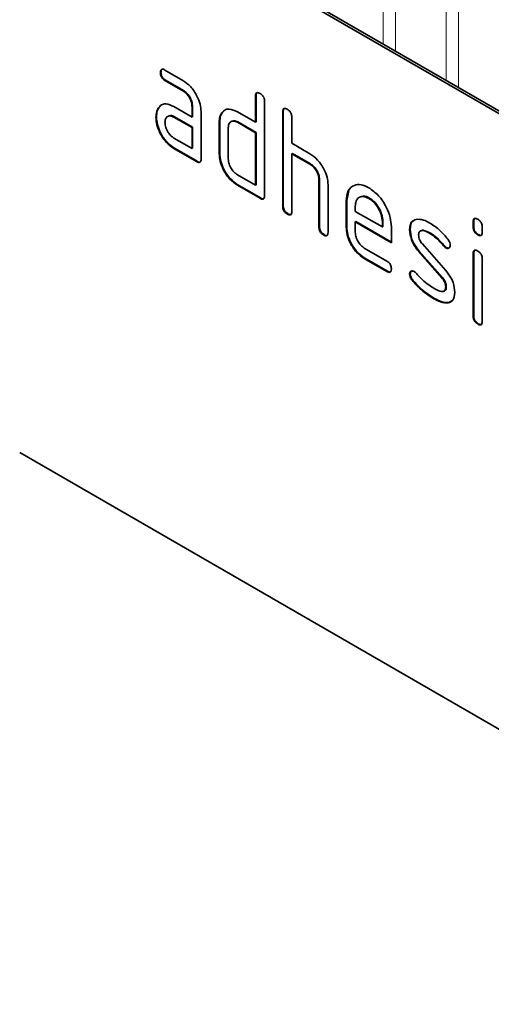
# Model space of a CAD drawing. Units: millimetres. Extents: x -735 to 780, y -128 to 1077.
# Drawn here: x -320 to -290, y 97 to 158 of the extents above; entities that cross this region are included whole.
import ezdxf

# ---------------------------------------------------------------- set-up
doc = ezdxf.new("R2010")
doc.units = ezdxf.units.MM
doc.layers.add('133372', color=7, linetype='Continuous', lineweight=25)
doc.layers.add('TANGENT_EDGES', color=4, linetype='Continuous', lineweight=25)

# ---------------------------------------------------------------- blocks, each defined once
blk = doc.blocks.new('1033337-M_E_ISOMETRIC VIEW')
at = {"layer": '133372', "linetype": 'Continuous', "lineweight": 35}
for p, q in [((702.936, 452.091), (637.882, 489.646)), ((703.078, 452.173), (638.024, 489.728)), ((646.696, 474.964), (646.661, 474.944)), ((646.942, 475.108), (648.067, 474.458)), ((646.978, 474.475), (646.942, 474.454)), ((648.067, 473.805), (646.942, 474.454)), ((648.103, 473.825), (646.978, 474.475)), ((648.103, 473.825), (648.067, 473.805)), ((652.626, 473.501), (652.59, 473.48)), ((652.59, 471.847), (652.59, 473.48)), ((652.626, 471.867), (652.626, 473.501)), ((646.565, 472.758), (646.529, 472.737)), ((646.565, 472.758), (646.685, 472.873)), ((647.505, 472.823), (648.63, 472.173)), ((648.666, 472.847), (648.63, 472.827)), ((648.63, 472.173), (648.63, 472.827)), ((648.666, 472.194), (648.666, 472.847)), ((653.156, 473.154), (653.156, 467.274)), ((646.416, 472.186), (646.38, 472.166)), ((647.541, 472.19), (647.505, 472.17)), ((648.63, 471.52), (647.505, 472.17)), ((648.666, 471.54), (647.541, 472.19)), ((648.666, 472.194), (648.63, 472.173)), ((649.196, 472.5), (649.196, 469.56)), ((650.513, 472.438), (650.478, 472.418)), ((650.513, 472.438), (650.635, 472.553)), ((651.459, 472.5), (652.59, 471.847)), ((654.323, 472.521), (654.287, 472.5)), ((654.287, 466.621), (654.287, 472.5)), ((654.323, 466.642), (654.323, 472.521)), ((654.853, 472.174), (654.853, 470.541)), ((648.666, 471.54), (648.63, 471.52)), ((648.63, 470.214), (648.63, 471.52)), ((648.666, 470.234), (648.666, 471.54)), ((650.363, 471.867), (650.328, 471.847)), ((650.328, 469.887), (650.328, 471.847)), ((650.363, 469.908), (650.363, 471.867)), ((650.893, 471.52), (650.893, 469.561)), ((651.494, 471.867), (651.459, 471.847)), ((652.59, 471.194), (651.459, 471.847)), ((652.626, 471.214), (651.494, 471.867)), ((652.626, 471.867), (652.59, 471.847)), ((647.505, 470.863), (648.63, 470.214)), ((652.626, 471.214), (652.59, 471.194)), ((652.59, 467.928), (652.59, 471.194)), ((652.626, 467.948), (652.626, 471.214)), ((647.541, 470.23), (647.505, 470.21)), ((648.913, 469.397), (647.505, 470.21)), ((648.949, 469.418), (647.541, 470.23)), ((648.666, 470.234), (648.63, 470.214)), ((654.853, 470.541), (655.984, 469.888)), ((650.363, 469.908), (650.328, 469.887)), ((654.888, 469.908), (654.853, 469.888)), ((654.853, 469.888), (654.853, 466.295)), ((655.984, 469.234), (654.853, 469.888)), ((656.02, 469.255), (654.888, 469.908)), ((648.949, 469.418), (648.913, 469.397)), ((656.02, 469.255), (655.984, 469.234)), ((651.459, 468.581), (652.59, 467.928)), ((651.494, 467.948), (651.459, 467.928)), ((652.873, 467.111), (651.459, 467.928)), ((652.908, 467.132), (651.494, 467.948)), ((652.626, 467.948), (652.59, 467.928)), ((656.585, 468.275), (656.55, 468.255)), ((656.55, 465.315), (656.55, 468.255)), ((656.585, 465.336), (656.585, 468.275)), ((657.116, 467.953), (657.116, 464.989)), ((658.282, 466.969), (658.412, 467.59)), ((652.908, 467.132), (652.873, 467.111)), ((654.323, 466.642), (654.287, 466.621)), ((658.282, 466.969), (658.247, 466.948)), ((658.247, 465.315), (658.247, 466.948)), ((658.282, 465.336), (658.282, 466.969)), ((658.813, 466.62), (658.813, 466.295)), ((659.692, 467.128), (659.656, 467.107)), ((654.606, 466.152), (654.57, 466.131)), ((658.813, 466.295), (660.501, 465.321)), ((656.585, 465.336), (656.55, 465.315)), ((658.282, 465.336), (658.247, 465.315)), ((658.848, 465.662), (658.813, 465.642)), ((658.813, 465.642), (658.813, 464.989)), ((661.063, 464.343), (658.813, 465.642)), ((661.063, 464.384), (658.848, 465.662)), ((660.536, 465.666), (660.501, 465.646)), ((660.501, 465.321), (660.501, 465.646)), ((660.536, 465.341), (660.501, 465.321)), ((660.536, 465.341), (660.536, 465.666)), ((661.063, 465.323), (661.063, 464.343)), ((666.202, 465.664), (666.167, 465.644)), ((666.167, 465.32), (666.167, 465.644)), ((666.202, 465.341), (666.167, 465.32)), ((666.202, 465.341), (666.202, 465.664)), ((666.732, 465.318), (666.732, 464.994)), ((656.868, 464.846), (656.833, 464.825)), ((662.24, 465.177), (662.204, 465.157)), ((663.501, 464.936), (663.466, 464.916)), ((666.485, 464.852), (666.45, 464.832)), ((662.996, 464.265), (664.454, 462.605)), ((664.357, 464.16), (664.322, 464.14)), ((659.376, 464.01), (660.781, 463.199)), ((662.805, 463.815), (662.77, 463.795)), ((664.216, 462.152), (662.77, 463.795)), ((664.251, 462.173), (662.805, 463.815)), ((664.49, 464.044), (664.454, 464.024)), ((666.202, 463.68), (666.167, 463.66)), ((666.167, 459.762), (666.167, 463.66)), ((666.202, 459.782), (666.202, 463.68)), ((659.411, 463.378), (659.376, 463.357)), ((660.781, 462.546), (659.376, 463.357)), ((660.817, 462.566), (659.411, 463.378)), ((666.732, 463.333), (666.732, 459.436)), ((660.817, 462.566), (660.781, 462.546)), ((662.24, 462.398), (662.204, 462.378)), ((662.396, 462.016), (662.361, 461.996)), ((664.251, 462.173), (664.216, 462.152)), ((664.49, 461.589), (664.454, 461.569)), ((663.756, 460.869), (663.721, 460.849)), ((664.646, 460.608), (664.611, 460.587)), ((664.873, 460.739), (664.646, 460.608)), ((666.202, 459.782), (666.167, 459.762)), ((666.485, 459.294), (666.45, 459.274)), ((702.936, 413.714), (637.882, 451.269))]:
    blk.add_line(p, q, dxfattribs=at)
for points, knots in [([(646.661, 474.944), (646.663, 474.992), (646.668, 475.088), (646.738, 475.169), (646.842, 475.161), (646.909, 475.125), (646.942, 475.108)], [0, 0, 0, 0, 0.2806695, 0.5588982, 0.7790691, 1, 1, 1, 1]), ([(646.696, 474.964), (646.697, 475.014), (646.699, 475.104), (646.749, 475.144), (646.772, 475.161)], [0, 0, 0, 0, 0.560992, 1, 1, 1, 1]), ([(646.942, 474.454), (646.899, 474.482), (646.814, 474.536), (646.709, 474.679), (646.665, 474.825), (646.662, 474.904), (646.661, 474.944)], [0, 0, 0, 0, 0.280747, 0.559078, 0.7793, 1, 1, 1, 1]), ([(646.978, 474.475), (646.935, 474.502), (646.849, 474.557), (646.745, 474.7), (646.701, 474.845), (646.698, 474.924), (646.696, 474.964)], [0, 0, 0, 0, 0.280747, 0.559078, 0.7793, 1, 1, 1, 1]), ([(648.067, 474.458), (648.234, 474.34), (648.568, 474.103), (648.938, 473.534), (649.163, 472.974), (649.185, 472.658), (649.196, 472.5)], [0, 0, 0, 0, 0.279576, 0.559296, 0.779523, 1, 1, 1, 1]), ([(648.63, 472.827), (648.622, 472.928), (648.604, 473.132), (648.45, 473.434), (648.265, 473.674), (648.133, 473.761), (648.067, 473.805)], [0, 0, 0, 0, 0.27963, 0.559223, 0.779548, 1, 1, 1, 1]), ([(648.666, 472.847), (648.657, 472.949), (648.639, 473.152), (648.485, 473.455), (648.3, 473.694), (648.168, 473.781), (648.103, 473.825)], [0, 0, 0, 0, 0.2796304, 0.5592226, 0.7795478, 1, 1, 1, 1]), ([(652.59, 473.48), (652.593, 473.529), (652.597, 473.625), (652.668, 473.705), (652.772, 473.696), (652.839, 473.661), (652.873, 473.643)], [0, 0, 0, 0, 0.280763, 0.559007, 0.779253, 1, 1, 1, 1]), ([(652.626, 473.501), (652.627, 473.551), (652.629, 473.641), (652.68, 473.681), (652.702, 473.698)], [0, 0, 0, 0, 0.558148, 1, 1, 1, 1]), ([(652.873, 473.643), (652.916, 473.616), (653.002, 473.561), (653.108, 473.419), (653.151, 473.273), (653.154, 473.193), (653.156, 473.154)], [0, 0, 0, 0, 0.280669, 0.558931, 0.779165, 1, 1, 1, 1]), ([(646.38, 472.166), (646.388, 472.29), (646.402, 472.513), (646.49, 472.669), (646.529, 472.737)], [0, 0, 0, 0, 0.55981, 1, 1, 1, 1]), ([(646.416, 472.186), (646.423, 472.311), (646.437, 472.534), (646.526, 472.689), (646.565, 472.758)], [0, 0, 0, 0, 0.5598098, 1, 1, 1, 1]), ([(646.529, 472.737), (646.59, 472.809), (646.712, 472.953), (647.044, 473.034), (647.33, 472.903), (647.505, 472.823)], [0, 0, 0, 0, 0.280755, 0.561071, 1, 1, 1, 1]), ([(650.478, 472.418), (650.539, 472.489), (650.662, 472.632), (650.996, 472.714), (651.283, 472.581), (651.459, 472.5)], [0, 0, 0, 0, 0.280793, 0.561046, 1, 1, 1, 1]), ([(654.287, 472.5), (654.29, 472.549), (654.294, 472.645), (654.365, 472.726), (654.469, 472.717), (654.537, 472.681), (654.57, 472.664)], [0, 0, 0, 0, 0.280763, 0.559007, 0.779253, 1, 1, 1, 1]), ([(654.323, 472.521), (654.324, 472.571), (654.326, 472.662), (654.377, 472.701), (654.399, 472.718)], [0, 0, 0, 0, 0.558148, 1, 1, 1, 1]), ([(647.505, 470.21), (647.338, 470.328), (647.005, 470.564), (646.636, 471.134), (646.413, 471.693), (646.391, 472.008), (646.38, 472.166)], [0, 0, 0, 0, 0.279642, 0.559234, 0.779508, 1, 1, 1, 1]), ([(647.541, 470.23), (647.374, 470.348), (647.04, 470.584), (646.671, 471.154), (646.448, 471.713), (646.427, 472.029), (646.416, 472.186)], [0, 0, 0, 0, 0.279642, 0.559234, 0.779508, 1, 1, 1, 1]), ([(647.505, 472.17), (647.422, 472.206), (647.256, 472.279), (647.072, 472.208), (646.959, 472.058), (646.948, 471.914), (646.942, 471.841)], [0, 0, 0, 0, 0.279478, 0.559304, 0.77968, 1, 1, 1, 1]), ([(647.541, 472.19), (647.454, 472.235), (647.343, 472.292), (647.262, 472.258), (647.244, 472.25)], [0, 0, 0, 0, 0.775767, 1, 1, 1, 1]), ([(650.328, 471.847), (650.335, 471.972), (650.349, 472.194), (650.438, 472.349), (650.478, 472.418)], [0, 0, 0, 0, 0.559703, 1, 1, 1, 1]), ([(650.363, 471.867), (650.371, 471.992), (650.385, 472.215), (650.474, 472.37), (650.513, 472.438)], [0, 0, 0, 0, 0.559703, 1, 1, 1, 1]), ([(654.57, 472.664), (654.613, 472.636), (654.699, 472.581), (654.805, 472.439), (654.848, 472.293), (654.851, 472.214), (654.853, 472.174)], [0, 0, 0, 0, 0.280669, 0.558931, 0.779165, 1, 1, 1, 1]), ([(646.942, 471.841), (646.953, 471.74), (646.974, 471.536), (647.125, 471.235), (647.31, 470.997), (647.44, 470.908), (647.505, 470.863)], [0, 0, 0, 0, 0.279457, 0.559355, 0.779724, 1, 1, 1, 1]), ([(651.459, 471.847), (651.375, 471.884), (651.209, 471.957), (651.023, 471.887), (650.91, 471.738), (650.899, 471.593), (650.893, 471.52)], [0, 0, 0, 0, 0.279537, 0.559295, 0.77967, 1, 1, 1, 1]), ([(651.494, 471.867), (651.408, 471.912), (651.296, 471.97), (651.214, 471.936), (651.195, 471.928)], [0, 0, 0, 0, 0.773487, 1, 1, 1, 1]), ([(651.459, 467.928), (651.291, 468.046), (650.957, 468.282), (650.585, 468.851), (650.36, 469.413), (650.338, 469.729), (650.328, 469.887)], [0, 0, 0, 0, 0.279655, 0.55929, 0.779571, 1, 1, 1, 1]), ([(651.494, 467.948), (651.327, 468.066), (650.992, 468.303), (650.62, 468.872), (650.396, 469.433), (650.374, 469.749), (650.363, 469.908)], [0, 0, 0, 0, 0.279655, 0.55929, 0.779571, 1, 1, 1, 1]), ([(655.984, 469.888), (656.15, 469.77), (656.48, 469.536), (656.848, 468.977), (657.08, 468.423), (657.104, 468.11), (657.116, 467.953)], [0, 0, 0, 0, 0.279596, 0.559465, 0.779747, 1, 1, 1, 1]), ([(649.196, 469.56), (649.194, 469.512), (649.189, 469.416), (649.118, 469.336), (649.014, 469.345), (648.947, 469.38), (648.913, 469.397)], [0, 0, 0, 0, 0.280596, 0.558566, 0.778787, 1, 1, 1, 1]), ([(649.156, 469.385), (649.151, 469.379), (649.128, 469.35), (649.047, 469.368), (648.982, 469.401), (648.949, 469.418)], [0, 0, 0, 0, 0.122047, 0.560037, 1, 1, 1, 1]), ([(650.893, 469.561), (650.904, 469.459), (650.924, 469.254), (651.078, 468.954), (651.263, 468.715), (651.393, 468.625), (651.459, 468.581)], [0, 0, 0, 0, 0.27948, 0.55929, 0.77971, 1, 1, 1, 1]), ([(656.55, 468.255), (656.541, 468.357), (656.523, 468.561), (656.369, 468.864), (656.182, 469.103), (656.05, 469.191), (655.984, 469.234)], [0, 0, 0, 0, 0.279621, 0.559225, 0.779528, 1, 1, 1, 1]), ([(656.585, 468.275), (656.576, 468.377), (656.558, 468.581), (656.404, 468.885), (656.217, 469.123), (656.086, 469.211), (656.02, 469.255)], [0, 0, 0, 0, 0.279621, 0.559225, 0.779528, 1, 1, 1, 1]), ([(658.247, 466.948), (658.271, 467.175), (658.32, 467.628), (658.705, 467.937), (659.165, 468.001), (659.493, 467.846), (659.656, 467.768)], [0, 0, 0, 0, 0.279553, 0.559352, 0.779634, 1, 1, 1, 1]), ([(659.656, 467.768), (659.865, 467.62), (660.282, 467.324), (660.744, 466.614), (661.022, 465.914), (661.049, 465.52), (661.063, 465.323)], [0, 0, 0, 0, 0.279581, 0.55926, 0.779571, 1, 1, 1, 1]), ([(653.156, 467.274), (653.154, 467.226), (653.149, 467.13), (653.078, 467.05), (652.974, 467.059), (652.907, 467.094), (652.873, 467.111)], [0, 0, 0, 0, 0.2805959, 0.5585662, 0.7787869, 1, 1, 1, 1]), ([(659.656, 467.107), (659.532, 467.162), (659.283, 467.272), (659.01, 467.163), (658.838, 466.945), (658.821, 466.728), (658.813, 466.62)], [0, 0, 0, 0, 0.279532, 0.559299, 0.779622, 1, 1, 1, 1]), ([(659.692, 467.128), (659.564, 467.191), (659.378, 467.284), (659.243, 467.222), (659.201, 467.202)], [0, 0, 0, 0, 0.689903, 1, 1, 1, 1]), ([(653.116, 467.099), (653.111, 467.093), (653.088, 467.064), (653.007, 467.082), (652.941, 467.115), (652.908, 467.132)], [0, 0, 0, 0, 0.122047, 0.560037, 1, 1, 1, 1]), ([(654.57, 466.131), (654.527, 466.159), (654.441, 466.214), (654.337, 466.356), (654.292, 466.502), (654.289, 466.582), (654.287, 466.621)], [0, 0, 0, 0, 0.280711, 0.558625, 0.778846, 1, 1, 1, 1]), ([(654.606, 466.152), (654.562, 466.179), (654.477, 466.234), (654.372, 466.377), (654.328, 466.522), (654.324, 466.602), (654.323, 466.642)], [0, 0, 0, 0, 0.280711, 0.558625, 0.778846, 1, 1, 1, 1]), ([(660.501, 465.646), (660.486, 465.798), (660.457, 466.103), (660.226, 466.552), (659.95, 466.909), (659.754, 467.041), (659.656, 467.107)], [0, 0, 0, 0, 0.2795241, 0.5593448, 0.779653, 1, 1, 1, 1]), ([(660.536, 465.666), (660.522, 465.818), (660.492, 466.123), (660.261, 466.573), (659.985, 466.929), (659.789, 467.062), (659.692, 467.128)], [0, 0, 0, 0, 0.279524, 0.559345, 0.779653, 1, 1, 1, 1]), ([(654.853, 466.295), (654.851, 466.246), (654.846, 466.15), (654.775, 466.07), (654.671, 466.079), (654.604, 466.114), (654.57, 466.131)], [0, 0, 0, 0, 0.280596, 0.558566, 0.778787, 1, 1, 1, 1]), ([(654.813, 466.12), (654.808, 466.113), (654.785, 466.084), (654.704, 466.103), (654.638, 466.135), (654.606, 466.152)], [0, 0, 0, 0, 0.122047, 0.560037, 1, 1, 1, 1]), ([(656.833, 464.825), (656.79, 464.853), (656.704, 464.907), (656.6, 465.05), (656.555, 465.196), (656.552, 465.275), (656.55, 465.315)], [0, 0, 0, 0, 0.280711, 0.558625, 0.778846, 1, 1, 1, 1]), ([(656.868, 464.846), (656.825, 464.873), (656.739, 464.928), (656.635, 465.071), (656.59, 465.216), (656.587, 465.296), (656.585, 465.336)], [0, 0, 0, 0, 0.2807105, 0.5586248, 0.7788464, 1, 1, 1, 1]), ([(659.376, 463.357), (659.209, 463.476), (658.875, 463.712), (658.503, 464.281), (658.28, 464.842), (658.258, 465.157), (658.247, 465.315)], [0, 0, 0, 0, 0.279619, 0.559267, 0.779559, 1, 1, 1, 1]), ([(659.411, 463.378), (659.244, 463.496), (658.91, 463.733), (658.539, 464.301), (658.315, 464.862), (658.293, 465.178), (658.282, 465.336)], [0, 0, 0, 0, 0.279619, 0.559267, 0.779559, 1, 1, 1, 1]), ([(662.204, 465.157), (662.21, 465.25), (662.22, 465.436), (662.335, 465.697), (662.502, 465.759), (662.605, 465.798)], [0, 0, 0, 0, 0.2807434, 0.5610962, 1, 1, 1, 1]), ([(662.24, 465.177), (662.246, 465.268), (662.259, 465.451), (662.319, 465.638), (662.397, 465.677), (662.414, 465.686)], [0, 0, 0, 0, 0.438797, 0.876983, 1, 1, 1, 1]), ([(662.605, 465.798), (662.756, 465.8), (663.028, 465.804), (663.332, 465.641), (663.466, 465.569)], [0, 0, 0, 0, 0.55918, 1, 1, 1, 1]), ([(663.466, 465.569), (663.688, 465.423), (664.084, 465.164), (664.433, 464.745), (664.586, 464.561)], [0, 0, 0, 0, 0.559762, 1, 1, 1, 1]), ([(666.167, 465.644), (666.169, 465.692), (666.173, 465.789), (666.245, 465.868), (666.349, 465.859), (666.416, 465.824), (666.45, 465.806)], [0, 0, 0, 0, 0.280747, 0.559078, 0.7793, 1, 1, 1, 1]), ([(666.45, 464.832), (666.407, 464.859), (666.321, 464.914), (666.217, 465.056), (666.172, 465.201), (666.168, 465.281), (666.167, 465.32)], [0, 0, 0, 0, 0.280602, 0.55855, 0.778688, 1, 1, 1, 1]), ([(666.202, 465.664), (666.203, 465.715), (666.205, 465.805), (666.256, 465.844), (666.279, 465.861)], [0, 0, 0, 0, 0.5588751, 1, 1, 1, 1]), ([(666.485, 464.852), (666.442, 464.88), (666.357, 464.934), (666.252, 465.076), (666.207, 465.222), (666.204, 465.301), (666.202, 465.341)], [0, 0, 0, 0, 0.280602, 0.55855, 0.778688, 1, 1, 1, 1]), ([(666.45, 465.806), (666.492, 465.778), (666.578, 465.724), (666.683, 465.582), (666.728, 465.436), (666.731, 465.357), (666.732, 465.318)], [0, 0, 0, 0, 0.280669, 0.558898, 0.779069, 1, 1, 1, 1]), ([(657.116, 464.989), (657.113, 464.94), (657.109, 464.844), (657.038, 464.764), (656.934, 464.773), (656.867, 464.808), (656.833, 464.825)], [0, 0, 0, 0, 0.280596, 0.558566, 0.778787, 1, 1, 1, 1]), ([(657.076, 464.813), (657.071, 464.807), (657.048, 464.778), (656.967, 464.797), (656.901, 464.829), (656.868, 464.846)], [0, 0, 0, 0, 0.122047, 0.560037, 1, 1, 1, 1]), ([(658.813, 464.989), (658.823, 464.887), (658.844, 464.683), (658.996, 464.382), (659.18, 464.144), (659.311, 464.055), (659.376, 464.01)], [0, 0, 0, 0, 0.279457, 0.559355, 0.779724, 1, 1, 1, 1]), ([(662.77, 463.795), (662.679, 463.908), (662.496, 464.133), (662.253, 464.622), (662.223, 464.954), (662.204, 465.157)], [0, 0, 0, 0, 0.2810354, 0.561468, 1, 1, 1, 1]), ([(662.805, 463.815), (662.714, 463.928), (662.531, 464.153), (662.288, 464.643), (662.258, 464.975), (662.24, 465.177)], [0, 0, 0, 0, 0.281035, 0.561468, 1, 1, 1, 1]), ([(663.466, 464.916), (663.31, 464.999), (663.116, 465.103), (662.91, 465.099), (662.826, 465.055), (662.774, 464.962), (662.769, 464.877), (662.766, 464.834)], [0, 0, 0, 0, 0.49895, 0.624351, 0.74948, 0.874719, 1, 1, 1, 1]), ([(662.766, 464.834), (662.769, 464.782), (662.773, 464.678), (662.842, 464.469), (662.938, 464.342), (662.996, 464.265)], [0, 0, 0, 0, 0.280898, 0.562064, 1, 1, 1, 1]), ([(663.501, 464.936), (663.349, 465.013), (663.158, 465.11), (662.975, 465.127), (662.947, 465.112), (662.947, 465.111)], [0, 0, 0, 0, 0.795912, 0.99595, 1, 1, 1, 1]), ([(664.322, 464.14), (664.171, 464.317), (663.901, 464.633), (663.599, 464.829), (663.466, 464.916)], [0, 0, 0, 0, 0.559809, 1, 1, 1, 1]), ([(664.357, 464.16), (664.206, 464.337), (663.936, 464.654), (663.634, 464.85), (663.501, 464.936)], [0, 0, 0, 0, 0.559809, 1, 1, 1, 1]), ([(666.732, 464.994), (666.73, 464.945), (666.726, 464.849), (666.654, 464.769), (666.55, 464.779), (666.483, 464.814), (666.45, 464.832)], [0, 0, 0, 0, 0.2806534, 0.5590154, 0.7792233, 1, 1, 1, 1]), ([(666.692, 464.818), (666.687, 464.812), (666.664, 464.784), (666.583, 464.803), (666.518, 464.836), (666.485, 464.852)], [0, 0, 0, 0, 0.118958, 0.558911, 1, 1, 1, 1]), ([(664.454, 464.024), (664.428, 464.041), (664.382, 464.071), (664.34, 464.119), (664.322, 464.14)], [0, 0, 0, 0, 0.559363, 1, 1, 1, 1]), ([(664.49, 464.044), (664.464, 464.061), (664.417, 464.091), (664.376, 464.139), (664.357, 464.16)], [0, 0, 0, 0, 0.559363, 1, 1, 1, 1]), ([(664.735, 464.187), (664.73, 464.142), (664.72, 464.052), (664.643, 463.992), (664.552, 463.978), (664.487, 464.009), (664.454, 464.024)], [0, 0, 0, 0, 0.279379, 0.559651, 0.779915, 1, 1, 1, 1]), ([(664.586, 464.561), (664.633, 464.492), (664.717, 464.37), (664.729, 464.243), (664.735, 464.187)], [0, 0, 0, 0, 0.559625, 1, 1, 1, 1]), ([(664.681, 464.029), (664.677, 464.025), (664.653, 464.002), (664.586, 464.001), (664.522, 464.03), (664.49, 464.044)], [0, 0, 0, 0, 0.098067, 0.549217, 1, 1, 1, 1]), ([(666.167, 463.66), (666.169, 463.708), (666.173, 463.804), (666.245, 463.883), (666.349, 463.874), (666.416, 463.839), (666.45, 463.821)], [0, 0, 0, 0, 0.280747, 0.559078, 0.7793, 1, 1, 1, 1]), ([(666.202, 463.68), (666.203, 463.73), (666.205, 463.821), (666.256, 463.859), (666.279, 463.876)], [0, 0, 0, 0, 0.558875, 1, 1, 1, 1]), ([(666.45, 463.821), (666.492, 463.794), (666.578, 463.739), (666.683, 463.598), (666.728, 463.452), (666.731, 463.373), (666.732, 463.333)], [0, 0, 0, 0, 0.2806695, 0.5588982, 0.7790691, 1, 1, 1, 1]), ([(660.781, 463.199), (660.824, 463.172), (660.91, 463.117), (661.015, 462.974), (661.058, 462.829), (661.061, 462.75), (661.063, 462.71)], [0, 0, 0, 0, 0.280653, 0.559015, 0.779223, 1, 1, 1, 1]), ([(661.063, 462.71), (661.061, 462.662), (661.056, 462.566), (660.985, 462.486), (660.882, 462.493), (660.815, 462.528), (660.781, 462.546)], [0, 0, 0, 0, 0.280602, 0.55855, 0.778688, 1, 1, 1, 1]), ([(661.023, 462.535), (661.018, 462.528), (660.995, 462.499), (660.915, 462.517), (660.85, 462.55), (660.817, 462.566)], [0, 0, 0, 0, 0.120704, 0.559183, 1, 1, 1, 1]), ([(662.204, 462.378), (662.209, 462.423), (662.219, 462.513), (662.297, 462.571), (662.387, 462.587), (662.452, 462.555), (662.485, 462.539)], [0, 0, 0, 0, 0.279305, 0.5591702, 0.7795699, 1, 1, 1, 1]), ([(662.361, 461.996), (662.312, 462.065), (662.224, 462.189), (662.21, 462.32), (662.204, 462.378)], [0, 0, 0, 0, 0.559449, 1, 1, 1, 1]), ([(662.24, 462.398), (662.244, 462.444), (662.251, 462.527), (662.303, 462.559), (662.326, 462.573)], [0, 0, 0, 0, 0.559131, 1, 1, 1, 1]), ([(662.396, 462.016), (662.347, 462.085), (662.259, 462.21), (662.246, 462.34), (662.24, 462.398)], [0, 0, 0, 0, 0.5594487, 1, 1, 1, 1]), ([(662.485, 462.539), (662.505, 462.526), (662.542, 462.503), (662.577, 462.468), (662.592, 462.453)], [0, 0, 0, 0, 0.559329, 1, 1, 1, 1]), ([(662.592, 462.453), (662.666, 462.375), (662.799, 462.236), (662.933, 462.1), (662.992, 462.041)], [0, 0, 0, 0, 0.559988, 1, 1, 1, 1]), ([(664.454, 462.605), (664.546, 462.493), (664.728, 462.267), (664.969, 461.779), (664.999, 461.448), (665.016, 461.246)], [0, 0, 0, 0, 0.280963, 0.561328, 1, 1, 1, 1]), ([(663.721, 460.849), (663.455, 461.014), (662.981, 461.31), (662.55, 461.786), (662.361, 461.996)], [0, 0, 0, 0, 0.560159, 1, 1, 1, 1]), ([(663.756, 460.869), (663.49, 461.035), (663.016, 461.33), (662.586, 461.807), (662.396, 462.016)], [0, 0, 0, 0, 0.560159, 1, 1, 1, 1]), ([(662.992, 462.041), (663.13, 461.924), (663.376, 461.715), (663.628, 461.56), (663.739, 461.492)], [0, 0, 0, 0, 0.559987, 1, 1, 1, 1]), ([(664.454, 461.569), (664.452, 461.622), (664.446, 461.729), (664.377, 461.944), (664.277, 462.073), (664.216, 462.152)], [0, 0, 0, 0, 0.28088, 0.561791, 1, 1, 1, 1]), ([(664.49, 461.589), (664.487, 461.642), (664.481, 461.75), (664.412, 461.964), (664.312, 462.094), (664.251, 462.173)], [0, 0, 0, 0, 0.28088, 0.561791, 1, 1, 1, 1]), ([(663.739, 461.492), (663.897, 461.406), (664.096, 461.299), (664.305, 461.302), (664.393, 461.344), (664.447, 461.437), (664.452, 461.525), (664.454, 461.569)], [0, 0, 0, 0, 0.499009, 0.624406, 0.749586, 0.874722, 1, 1, 1, 1]), ([(664.344, 461.333), (664.372, 461.343), (664.431, 461.365), (664.482, 461.458), (664.487, 461.545), (664.49, 461.589)], [0, 0, 0, 0, 0.31537, 0.65749, 1, 1, 1, 1]), ([(665.016, 461.246), (664.997, 461.054), (664.963, 460.71), (664.719, 460.625), (664.611, 460.587)], [0, 0, 0, 0, 0.559131, 1, 1, 1, 1]), ([(664.611, 460.587), (664.453, 460.593), (664.17, 460.604), (663.858, 460.774), (663.721, 460.849)], [0, 0, 0, 0, 0.559035, 1, 1, 1, 1]), ([(664.646, 460.608), (664.488, 460.614), (664.205, 460.624), (663.894, 460.794), (663.756, 460.869)], [0, 0, 0, 0, 0.559035, 1, 1, 1, 1]), ([(666.485, 459.294), (666.442, 459.321), (666.357, 459.376), (666.252, 459.518), (666.207, 459.663), (666.204, 459.743), (666.202, 459.782)], [0, 0, 0, 0, 0.280602, 0.55855, 0.778688, 1, 1, 1, 1]), ([(666.45, 459.274), (666.407, 459.301), (666.321, 459.356), (666.217, 459.498), (666.172, 459.643), (666.168, 459.722), (666.167, 459.762)], [0, 0, 0, 0, 0.280602, 0.55855, 0.778688, 1, 1, 1, 1]), ([(666.732, 459.436), (666.73, 459.387), (666.726, 459.291), (666.654, 459.211), (666.55, 459.221), (666.483, 459.256), (666.45, 459.274)], [0, 0, 0, 0, 0.280653, 0.559015, 0.779223, 1, 1, 1, 1]), ([(666.692, 459.26), (666.687, 459.254), (666.664, 459.225), (666.583, 459.245), (666.518, 459.278), (666.485, 459.294)], [0, 0, 0, 0, 0.118958, 0.558911, 1, 1, 1, 1])]:
    blk.add_open_spline(points, degree=3, knots=knots, dxfattribs=at)
at = {"layer": 'TANGENT_EDGES', "linetype": 'Continuous', "lineweight": 18}
for p, q in [((660.55, 476.724), (660.55, 483.766)), ((661.318, 483.323), (661.318, 476.28)), ((664.475, 474.458), (664.475, 481.501)), ((665.242, 481.058), (665.242, 474.015))]:
    blk.add_line(p, q, dxfattribs=at)

msp = doc.modelspace()

# ---------------------------------------------------------------- block references
at = {"layer": '133372'}
msp.add_blockref('1033337-M_E_ISOMETRIC VIEW', (-957.76, -320.001), dxfattribs=at)

doc.saveas('drawing.dxf')
